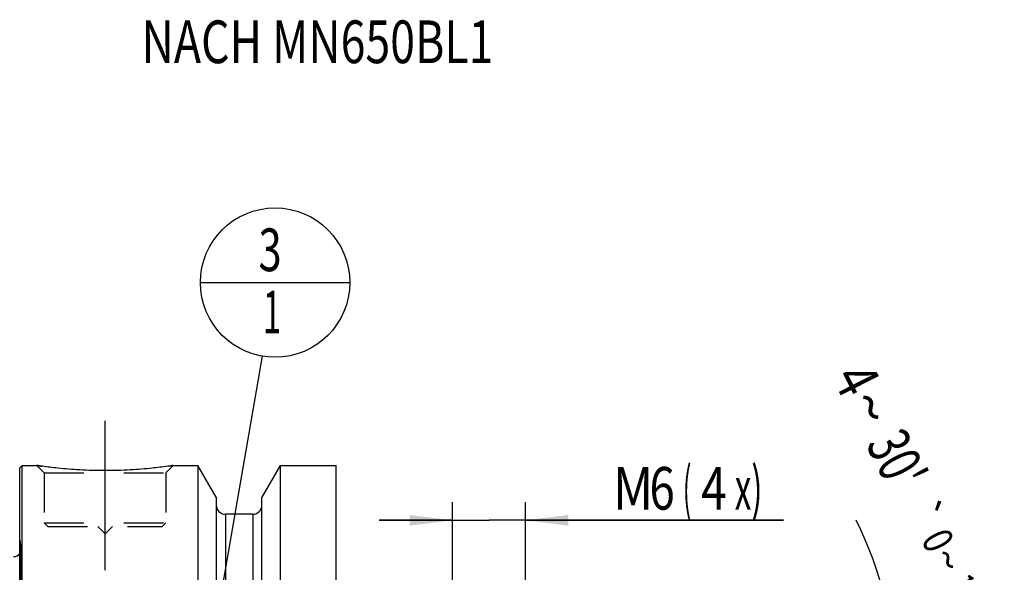
# Model space of a CAD drawing. Units: millimetres. Extents: x 0 to 594, y 0 to 420.
# Drawn here: x 261 to 342, y 243 to 288 of the extents above; entities that cross this region are included whole.
import ezdxf
from ezdxf.enums import TextEntityAlignment as Align

# ---------------------------------------------------------------- set-up
doc = ezdxf.new("R2010")
doc.units = ezdxf.units.MM
doc.header["$LTSCALE"] = 32.67
doc.linetypes.add('CENTER', pattern=[0.6, 0.375, -0.075, 0.075, -0.075])
doc.linetypes.add('HIDDEN', pattern=[0.2, 0.1, -0.1])
doc.layers.get('0').update_dxf_attribs({"linetype": 'CONTINUOUS'})
for name, color, linetype in [('10083236#AF0_AXIS', 7, 'CONTINUOUS'), ('10083236#AF0_DIM', 7, 'CONTINUOUS'), ('10083236_CL', 7, 'CONTINUOUS'), ('10083236_HL', 7, 'CONTINUOUS'), ('606203150-000-00-ED1_CL', 7, 'CONTINUOUS'), ('606203150-000-00-ED1_TEXT', 7, 'CONTINUOUS')]:
    doc.layers.add(name, color=color, linetype=linetype)
doc.styles.get("Standard").update_dxf_attribs({"font": 'TXT.SHX', "width": 0.7})
doc.styles.add('TEXTSTYLE_3', font='gdt', dxfattribs={"width": 0.7})
doc.dimstyles.new('DIMSTYLE_2', dxfattribs={"dimtxt": 3.5, "dimasz": 3.5, "dimexe": 0.18, "dimexo": 0.0625, "dimgap": 0.09, "dimtad": 1, "dimdec": 3, "dimdsep": 46, "dimtxsty": 'STANDARD', "dimblk": '_FILLED', "dimblk1": '_FILLED', "dimblk2": '_FILLED', "dimcen": 0.09, "dimclrt": 2, "dimadec": 0, "dimazin": 0, "dimtp": 0.1, "dimtm": 0.1, "dimtfac": 1, "dimtdec": 3, "dimtofl": 0, "dimtmove": 0, "dimatfit": 3, "dimldrblk": '_FILLED', "dimfxl": 1, "dimtolj": 1, "dimarcsym": 0})
doc.dimstyles.new('DIMSTYLE_4', dxfattribs={"dimtxt": 3.5, "dimasz": 3.5, "dimexe": 0.18, "dimexo": 0.0625, "dimgap": 0.09, "dimtad": 1, "dimdec": 3, "dimdsep": 46, "dimtxsty": 'STANDARD', "dimblk": '_FILLED', "dimblk1": '_FILLED', "dimblk2": '_FILLED', "dimcen": 0.09, "dimclrt": 2, "dimadec": 0, "dimazin": 0, "dimtp": 0.05, "dimtm": 0.05, "dimtfac": 1, "dimtdec": 3, "dimtofl": 0, "dimtmove": 0, "dimatfit": 3, "dimldrblk": '_FILLED', "dimfxl": 1, "dimtolj": 1, "dimarcsym": 0})
doc.dimstyles.new('DIMSTYLE_5', dxfattribs={"dimtxt": 3.5, "dimasz": 3.5, "dimexe": 0.18, "dimexo": 0.0625, "dimgap": 0.09, "dimtad": 1, "dimdec": 3, "dimdsep": 46, "dimtxsty": 'STANDARD', "dimblk": '_FILLED', "dimblk1": '_FILLED', "dimblk2": '_FILLED', "dimcen": 0.09, "dimclrt": 2, "dimadec": 0, "dimazin": 0, "dimtol": 1, "dimtp": 0.25, "dimtm": 0.25, "dimtfac": 1, "dimtdec": 3, "dimtofl": 0, "dimtmove": 0, "dimatfit": 3, "dimldrblk": '_FILLED', "dimfxl": 1, "dimtolj": 1, "dimarcsym": 0})
doc.dimstyles.get("Standard").update_dxf_attribs({"dimtxt": 3.5, "dimasz": 3.5, "dimexe": 0.18, "dimexo": 0.0625, "dimgap": 0.09, "dimtad": 1, "dimdec": 3, "dimdsep": 46, "dimtxsty": 'STANDARD', "dimblk": '_FILLED', "dimblk1": '_FILLED', "dimblk2": '_FILLED', "dimcen": 0.09, "dimclrt": 2, "dimadec": 0, "dimazin": 0, "dimtol": 1, "dimtp": 0.005, "dimtm": 0.005, "dimtfac": 1, "dimtdec": 3, "dimtofl": 0, "dimtmove": 0, "dimatfit": 3, "dimldrblk": '_FILLED', "dimfxl": 1, "dimtolj": 1, "dimarcsym": 0})

# ---------------------------------------------------------------- blocks, each defined once
blk = doc.blocks.new('_FILLED')
at = {"color": 0, "linetype": 'BYBLOCK'}
blk.add_solid([(0, 0), (-1, 0.125), (-1, -0.125)], dxfattribs=at)
blk = doc.blocks.new('*D5')
at = {"layer": '10083236#AF0_DIM', "color": 3, "linetype": 'CONTINUOUS'}
for p, q in [((296.45, 229.5), (296.45, 248.5)), ((302.45, 229.5), (302.45, 248.5)), ((296.45, 247), (290.45, 247)), ((290.45, 247), (299.45, 247)), ((323.608, 247), (299.45, 247)), ((302.45, 247), (323.608, 247))]:
    blk.add_line(p, q, dxfattribs=at)
at = {"layer": '10083236#AF0_DIM', "color": 3, "linetype": 'CONTINUOUS', "xscale": 3.5, "yscale": 3.5, "zscale": 3.5}
blk.add_blockref('_FILLED', (296.45, 247), dxfattribs=at)
at = {"layer": '10083236#AF0_DIM', "color": 3, "linetype": 'CONTINUOUS', "xscale": 3.5, "yscale": 3.5, "zscale": 3.5, "rotation": 180}
blk.add_blockref('_FILLED', (302.45, 247), dxfattribs=at)
at = {"layer": '10083236#AF0_DIM', "color": 2, "linetype": 'CONTINUOUS'}
for s, width, p in [('M', 0.857143, (309.608, 247.875)), ('6', 0.785714, (312.608, 247.875)), ('(', 0.428571, (315.358, 247.875)), ('4', 0.785714, (316.858, 247.875)), ('x)', 0.571429, (319.608, 247.875))]:
    blk.add_text(s, height=3.5, dxfattribs=dict(at, width=width)).set_placement(p)
blk = doc.blocks.new('*D8')
at = {"layer": '10083236#AF0_DIM', "color": 3, "linetype": 'CONTINUOUS'}
for p, q in [((370.95, 224), (370.95, 246.917)), ((370.95, 246.917), (370.95, 220)), ((340.95, 224), (372.45, 224)), ((370.95, 210), (370.95, 220)), ((340.95, 216), (372.45, 216)), ((370.95, 216), (370.95, 210))]:
    blk.add_line(p, q, dxfattribs=at)
at = {"layer": '10083236#AF0_DIM', "color": 3, "linetype": 'CONTINUOUS', "xscale": 3.5, "yscale": 3.5, "zscale": 3.5}
for p, rotation in [((370.95, 224), 270), ((370.95, 216), 90)]:
    blk.add_blockref('_FILLED', p, dxfattribs=dict(at, rotation=rotation))
at = {"layer": '10083236#AF0_DIM', "color": 2, "linetype": 'CONTINUOUS', "width": 0.785714}
blk.add_text('8', height=3.5, rotation=90, dxfattribs=at).set_placement((370.075, 244.167))
at = {"layer": '10083236#AF0_DIM', "color": 2, "linetype": 'CONTINUOUS', "style": 'TEXTSTYLE_3'}
blk.add_text('n', height=3.5, rotation=90, dxfattribs=at).set_placement((370.075, 239.5))
blk = doc.blocks.new('*D9')
at = {"layer": '10083236#AF0_DIM', "color": 3, "linetype": 'CONTINUOUS'}
for p, q in [((326.95, 233.5), (334.274, 233.5)), ((326.95, 231.602), (334.177, 231.033))]:
    blk.add_line(p, q, dxfattribs=at)
for start, end in [(0, 26.79891), (355.5, 360), (344.01893, 355.5)]:
    blk.add_arc((302.831, 233.5), 29.943, start, end, dxfattribs=at)
for points in [[(332.133, 236.968), (332.774, 233.5), (333.006, 237.02)], [(332.637, 227.624), (332.682, 231.151), (331.77, 227.743)]]:
    blk.add_solid(points, dxfattribs=at)
at = {"layer": '10083236#AF0_DIM', "color": 2, "linetype": 'CONTINUOUS'}
for s, height, width, p in [('4', 3.5, 0.785714, (328.05, 257.749)), ("30'", 3.5, 0.690476, (331.356, 251.204)), ('0', 2.45, 0.785714, (335.182, 244.794)), ("15'", 2.45, 0.619048, (337.378, 240.447))]:
    blk.add_text(s, height=height, rotation=-63.20109, dxfattribs=dict(at, width=width)).set_placement(p, align=Align.CENTER)
at = {"layer": '10083236#AF0_DIM', "color": 2, "linetype": 'CONTINUOUS', "style": 'TEXTSTYLE_3'}
for s, height, p in [('~', 3.5, (329.196, 255.481)), ('`', 2.45, (334.103, 246.929)), ('~', 2.45, (335.984, 243.206))]:
    blk.add_text(s, height=height, rotation=-63.20109, dxfattribs=at).set_placement(p, align=Align.CENTER)
blk = doc.blocks.new('BOMBALLOON_BL6', base_point=(281.9, 266.5))
at = {"layer": '606203150-000-00-ED1_CL', "color": 3, "linetype": 'CONTINUOUS'}
blk.add_line((275.775, 266.5), (288.025, 266.5), dxfattribs=at)
blk.add_circle((281.9, 266.5), 6.125, dxfattribs=at)
at = {"layer": '606203150-000-00-ED1_CL', "color": 2, "linetype": 'CONTINUOUS'}
for s, width, p in [('3', 0.714286, (280.545, 267.439)), ('1', 0.571429, (280.895, 262.326))]:
    blk.add_text(s, height=3.5, dxfattribs=dict(at, width=width)).set_placement(p)

msp = doc.modelspace()

# ---------------------------------------------------------------- linework, layer by layer
at = {"layer": '10083236#AF0_AXIS', "color": 3, "linetype": 'CENTER'}
msp.add_line((267.95, 242.9), (267.95, 255.9), dxfattribs=at)
at = {"layer": '10083236_CL', "color": 7, "linetype": 'CONTINUOUS'}
for p, q in [((260.95, 251.3), (261.15, 251.5)), ((260.95, 188.7), (260.95, 251.3)), ((261.15, 188.5), (261.15, 251.5)), ((261.15, 251.5), (262.35, 251.5)), ((273.55, 251.5), (275.5725, 251.5)), ((275.5725, 251.5), (275.5725, 228)), ((277.075, 248.8976), (275.5725, 251.5)), ((282.3275, 251.5), (280.825, 248.8976)), ((282.3275, 251.5), (282.3275, 228)), ((282.3275, 251.5), (286.9, 251.5)), ((286.9, 188.5), (286.9, 251.5)), ((277.075, 248.8976), (277.075, 228)), ((280.825, 228), (280.825, 248.8976)), ((280.075, 247.5), (277.825, 247.5))]:
    msp.add_line(p, q, dxfattribs=at)
at = {"layer": '10083236_CL', "color": 9, "linetype": 'CONTINUOUS'}
for p, q in [((277.825, 247.5), (277.825, 227.3485)), ((280.075, 247.5), (280.075, 227.3485)), ((261.0442, 195.2961), (261.0442, 244.7039))]:
    msp.add_line(p, q, dxfattribs=at)
at = {"layer": '10083236_CL', "color": 7, "linetype": 'CONTINUOUS'}
for centre, radius, start, end in [((277.825, 248.25), 0.75, 180, 270), ((280.075, 248.25), 0.75, 270, 360), ((260.45, 244.6204), 0.6, 270, 326.455115)]:
    msp.add_arc(centre, radius, start, end, dxfattribs=at)
msp.add_open_spline([(273.55, 251.5), (273.3967, 251.4769), (272.8242, 251.3938), (271.6506, 251.2498), (269.937, 251.1096), (267.95, 251.0526), (265.963, 251.1096), (264.2494, 251.2498), (263.0758, 251.3938), (262.5033, 251.4769), (262.35, 251.5)], degree=3, knots=[0, 0, 0, 0, 0.0413658, 0.1543852, 0.3154478, 0.5, 0.6845522, 0.8456148, 0.9586342, 1, 1, 1, 1], dxfattribs=at)
at = {"layer": '10083236_HL', "color": 6, "linetype": 'HIDDEN'}
for p, q in [((262.35, 251.5), (262.95, 250.9)), ((273.55, 251.5), (272.95, 250.9)), ((273.1631, 251.4435), (273.55, 251.5)), ((262.95, 250.9), (262.95, 246.8)), ((262.95, 250.9), (272.95, 250.9)), ((272.95, 250.9), (272.95, 246.8)), ((262.95, 246.8), (263.25, 246.5)), ((262.95, 246.8), (272.95, 246.8)), ((263.25, 246.5), (272.65, 246.5)), ((267.35, 246.5), (267.95, 245.9)), ((268.55, 246.5), (267.95, 245.9)), ((272.95, 246.8), (272.65, 246.5)), ((260.95, 245.3739), (261.0442, 244.7039)), ((261.05, 244.6147), (261.05, 195.3853))]:
    msp.add_line(p, q, dxfattribs=at)
for centre, radius, start, end in [((268.3155, 291.0197), 39.9674, 261.416065, 262.028164), ((260.45, 244.6204), 0.6, 326.455115, 8)]:
    msp.add_arc(centre, radius, start, end, dxfattribs=at)

# ---------------------------------------------------------------- block references
at = {"layer": '606203150-000-00-ED1_CL', "color": 3, "linetype": 'CONTINUOUS'}
msp.add_blockref('BOMBALLOON_BL6', (281.9, 266.5), dxfattribs=at)

# ---------------------------------------------------------------- texts
at = {"layer": '606203150-000-00-ED1_TEXT', "color": 2, "linetype": 'CONTINUOUS', "width": 0.767399}
msp.add_text('NACH MN650BL1', height=3.5, dxfattribs=at).set_placement((270.95, 284.5))

# ---------------------------------------------------------------- dimensions: what is measured, and where the dimension line sits
at = {"layer": '10083236#AF0_DIM', "color": 3, "linetype": 'CONTINUOUS'}
dim = msp.add_angular_dim_2l(base=(332.75104, 232.32445), line1=((334.1772, 231.03303), (326.95, 231.60182)), line2=((326.95, 233.5), (334.27412, 233.5)), dimstyle='DIMSTYLE_5', dxfattribs=at)
dim.commit()
dim.dimension.update_dxf_attribs({"geometry": '*D9', "text_midpoint": (332.30792, 250.14402), "dimtype": 162})
for base, p1, p2, angle, text, dimstyle, picture, middle in [((296.45, 247), (302.45, 229.5), (296.45, 229.5), 180, 'M<>(4:FID_15262x)', 'DIMSTYLE_4', '*D5', (316.6079, 249.625)), ((370.95, 216), (340.95, 224), (340.95, 216), 270, '%%c<>', 'DIMSTYLE_2', '*D8', (368.325, 243.2083))]:
    dim = msp.add_linear_dim(base=base, p1=p1, p2=p2, angle=angle, text=text, dimstyle=dimstyle, dxfattribs=at)
    dim.commit()
    dim.dimension.update_dxf_attribs({"geometry": picture, "text_midpoint": middle, "dimtype": 160})

# ---------------------------------------------------------------- leaders
at = {"layer": '606203150-000-00-ED1_CL', "color": 3, "linetype": 'CONTINUOUS'}
msp.add_leader([(275.1464, 227.4776), (280.8555, 260.4647)], dimstyle='STANDARD', override={"dimtad": 0, "dimldrblk": 'DOT'}, dxfattribs=at)

doc.saveas('drawing.dxf')
